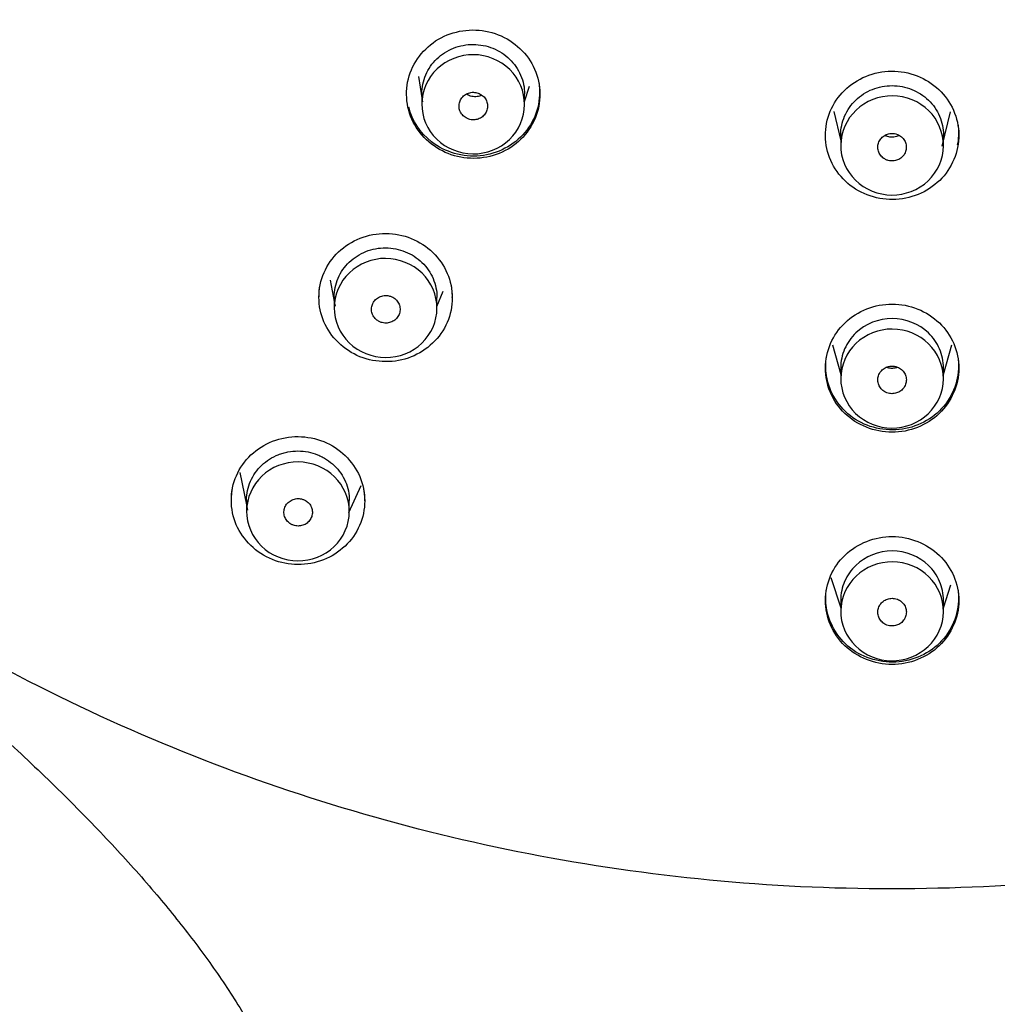
# Model space of a CAD drawing. Units: millimetres. Extents: x -18 to 261, y -35 to 461.
# Drawn here: x 40 to 74, y 328 to 362 of the extents above; entities that cross this region are included whole.
import ezdxf

# ---------------------------------------------------------------- set-up
doc = ezdxf.new("R2010")
doc.units = ezdxf.units.MM
doc.layers.add('Default', color=7, linetype='Continuous')
doc.layers.add('DV1_Default', color=7, linetype='Continuous')

# ---------------------------------------------------------------- blocks, each defined once
blk = doc.blocks.new('SE')
at = {"layer": 'DV1_Default', "color": 7}
for p, q in [((53.712, 360.014), (53.833, 359.277)), ((57.433, 359.138), (57.609, 359.679)), ((53.833, 359.422), (53.833, 359.049)), ((53.834, 359.273), (53.856, 359.136)), ((57.433, 359.041), (57.433, 359.403)), ((68.268, 358.797), (68.513, 357.77)), ((72.066, 357.574), (72.354, 358.782)), ((68.513, 357.967), (68.513, 357.604)), ((72.113, 357.604), (72.113, 357.967)), ((50.625, 352.887), (50.764, 352.137)), ((50.764, 352.302), (50.764, 351.914)), ((54.364, 351.96), (54.578, 352.498)), ((54.364, 351.905), (54.364, 352.279)), ((50.765, 352.132), (50.794, 351.977)), ((68.22, 350.615), (68.513, 349.58)), ((72.113, 349.58), (72.406, 350.616)), ((68.513, 349.811), (68.513, 349.436)), ((72.113, 349.436), (72.113, 349.811)), ((47.457, 346.149), (47.693, 345.007)), ((51.271, 344.747), (51.708, 345.688)), ((47.693, 345.189), (47.693, 344.787)), ((47.694, 345.001), (47.73, 344.831)), ((51.293, 344.776), (51.293, 345.162)), ((68.169, 342.467), (68.513, 341.407)), ((72.113, 341.407), (72.372, 342.206)), ((68.513, 341.669), (68.513, 341.282)), ((72.113, 341.282), (72.113, 341.669))]:
    blk.add_line(p, q, dxfattribs=at)
for points, knots in [([(70.313, 331.557), (66.033, 331.557), (61.763, 331.97), (53.411, 333.593), (49.373, 334.789), (41.566, 337.932), (37.764, 339.908), (30.729, 344.479), (27.469, 347.078), (22.967, 351.45), (21.525, 352.995), (18.83, 356.187), (17.572, 357.837), (14.058, 362.947), (12.062, 366.564), (8.79, 374.238), (7.569, 378.167), (6.335, 384.192), (6.024, 386.222), (5.607, 390.328), (5.502, 392.41), (5.505, 398.591), (5.92, 402.665), (7.57, 410.722), (8.822, 414.727), (12.058, 422.303), (14.045, 425.918), (17.592, 431.074), (18.87, 432.746), (21.56, 435.926), (24.397, 438.964), (27.524, 441.718), (30.798, 444.329), (32.518, 445.568), (37.834, 449.017), (41.56, 450.948), (49.363, 454.091), (53.483, 455.309), (61.812, 456.919), (66.033, 457.326), (70.313, 457.326)], [0, 0, 0, 0, 0.0625, 0.0625, 0.125, 0.125, 0.1875, 0.1875, 0.25, 0.25, 0.28125, 0.28125, 0.3125, 0.3125, 0.375, 0.375, 0.4375, 0.4375, 0.46875, 0.46875, 0.5, 0.5, 0.5625, 0.5625, 0.625, 0.625, 0.6875, 0.6875, 0.71875, 0.71875, 0.75, 0.78125, 0.78125, 0.8125, 0.8125, 0.875, 0.875, 0.9375, 0.9375, 1, 1, 1, 1]), ([(70.313, 457.326), (74.593, 457.326), (78.8, 456.919), (85.008, 455.723), (87.059, 455.226), (91.126, 454.031), (93.15, 453.329), (99.039, 450.963), (102.76, 449.032), (109.801, 444.474), (113.138, 441.82), (119.118, 436.02), (121.801, 432.856), (125.353, 427.708), (126.457, 425.922), (128.459, 422.291), (129.363, 420.438), (131.789, 414.766), (133.033, 410.813), (134.704, 402.693), (135.118, 398.613), (135.125, 392.465), (135.024, 390.411), (134.612, 386.294), (134.299, 384.237), (133.063, 378.186), (131.843, 374.267), (129.417, 368.561), (128.503, 366.677), (126.499, 363.03), (125.411, 361.267), (121.898, 356.153), (119.225, 352.977), (113.192, 347.106), (109.909, 344.49), (104.651, 341.07), (102.84, 340.012), (99.098, 338.062), (97.158, 337.168), (91.262, 334.79), (87.212, 333.592), (78.872, 331.971), (74.593, 331.557), (70.313, 331.557)], [0, 0, 0, 0, 0.0625, 0.0625, 0.09375, 0.09375, 0.125, 0.125, 0.1875, 0.1875, 0.25, 0.25, 0.3125, 0.3125, 0.34375, 0.34375, 0.375, 0.375, 0.4375, 0.4375, 0.5, 0.5, 0.53125, 0.53125, 0.5625, 0.5625, 0.625, 0.625, 0.65625, 0.65625, 0.6875, 0.6875, 0.75, 0.75, 0.8125, 0.8125, 0.84375, 0.84375, 0.875, 0.875, 0.9375, 0.9375, 1, 1, 1, 1]), ([(57.878, 358.76), (58.051, 359.33), (57.978, 359.958), (57.393, 360.99), (56.884, 361.389), (55.7, 361.727), (55.048, 361.658), (53.978, 361.099), (53.564, 360.609), (53.217, 359.47), (53.291, 358.842), (53.876, 357.81), (54.39, 357.41), (55.562, 357.075), (56.214, 357.138), (57.296, 357.704), (57.704, 358.19), (57.878, 358.76)], [0, 0, 0, 0, 0.125, 0.125, 0.25, 0.25, 0.375, 0.375, 0.5, 0.5, 0.625, 0.625, 0.75, 0.75, 0.875, 0.875, 1, 1, 1, 1]), ([(53.833, 359.413), (53.833, 359.414), (53.833, 359.415), (53.833, 359.53), (53.845, 359.642), (53.891, 359.864), (53.926, 359.974), (54.016, 360.183), (54.072, 360.283), (54.203, 360.471), (54.279, 360.56), (54.445, 360.719), (54.535, 360.791), (54.733, 360.917), (54.837, 360.97), (55.054, 361.056), (55.168, 361.089), (55.4, 361.132), (55.516, 361.143), (55.751, 361.142), (55.871, 361.13), (56.101, 361.085), (56.214, 361.052), (56.432, 360.964), (56.537, 360.91), (56.732, 360.784), (56.823, 360.711), (56.991, 360.549), (57.065, 360.461), (57.195, 360.273), (57.252, 360.171), (57.342, 359.961), (57.376, 359.853), (57.422, 359.63), (57.433, 359.516), (57.433, 359.403)], [0, 0, 0, 0, 0.000517, 0.000517, 0.062999, 0.062999, 0.125482, 0.125482, 0.187964, 0.187964, 0.250446, 0.250446, 0.312928, 0.312928, 0.37541, 0.37541, 0.437893, 0.437893, 0.500375, 0.500375, 0.562857, 0.562857, 0.625339, 0.625339, 0.687821, 0.687821, 0.750304, 0.750304, 0.812786, 0.812786, 0.875268, 0.875268, 0.93775, 0.93775, 1, 1, 1, 1]), ([(54.354, 357.825), (54.02, 358.152), (53.831, 358.6), (53.836, 359.516), (54.033, 359.964), (54.701, 360.601), (55.172, 360.786), (56.11, 360.78), (56.583, 360.587), (57.243, 359.941), (57.435, 359.486), (57.431, 358.58), (57.238, 358.131), (56.563, 357.486), (56.095, 357.305), (55.156, 357.31), (54.689, 357.498), (54.354, 357.825)], [0, 0, 0, 0, 0.125, 0.125, 0.25, 0.25, 0.375, 0.375, 0.5, 0.5, 0.625, 0.625, 0.75, 0.75, 0.875, 0.875, 1, 1, 1, 1]), ([(72.637, 358.198), (72.571, 358.789), (72.254, 359.341), (71.303, 360.078), (70.675, 360.257), (69.449, 360.13), (68.875, 359.825), (68.11, 358.911), (67.922, 358.305), (68.055, 357.124), (68.373, 356.571), (69.322, 355.836), (69.956, 355.656), (71.17, 355.782), (71.747, 356.083), (72.52, 357.006), (72.704, 357.607), (72.637, 358.198)], [0, 0, 0, 0, 0.125, 0.125, 0.25, 0.25, 0.375, 0.375, 0.5, 0.5, 0.625, 0.625, 0.75, 0.75, 0.875, 0.875, 1, 1, 1, 1]), ([(57.949, 359.703), (58.013, 359.113), (57.825, 358.511), (57.062, 357.604), (56.485, 357.303), (55.276, 357.182), (54.649, 357.36), (53.777, 358.042), (53.497, 358.474), (53.375, 358.943)], [0, 0, 0, 0, 0.261366, 0.261366, 0.522732, 0.522732, 0.784098, 0.784098, 1, 1, 1, 1]), ([(55.479, 358.525), (55.532, 358.508), (55.588, 358.499), (55.644, 358.5), (55.7, 358.501), (55.757, 358.511), (55.809, 358.529), (55.862, 358.548), (55.912, 358.575), (55.955, 358.609), (55.998, 358.644), (56.036, 358.686), (56.065, 358.732), (56.094, 358.778), (56.115, 358.83), (56.127, 358.883), (56.138, 358.936), (56.14, 358.991), (56.133, 359.045), (56.126, 359.099), (56.109, 359.152), (56.084, 359.2), (56.058, 359.249), (56.024, 359.293), (55.984, 359.331), (55.943, 359.368), (55.896, 359.4), (55.845, 359.422), (55.794, 359.445), (55.738, 359.459), (55.683, 359.464), (55.627, 359.469), (55.57, 359.465), (55.515, 359.452), (55.461, 359.439), (55.408, 359.416), (55.362, 359.387), (55.315, 359.357), (55.273, 359.319), (55.239, 359.276), (55.205, 359.233), (55.179, 359.184), (55.161, 359.132), (55.144, 359.081), (55.136, 359.026), (55.137, 358.972), (55.139, 358.918), (55.15, 358.863), (55.17, 358.812), (55.19, 358.762), (55.219, 358.714), (55.255, 358.672), (55.291, 358.631), (55.335, 358.595), (55.383, 358.567), (55.413, 358.55), (55.445, 358.536), (55.479, 358.525)], [0, 0, 0, 0, 0.053658, 0.053658, 0.053658, 0.107316, 0.107316, 0.107316, 0.160994, 0.160994, 0.160994, 0.214711, 0.214711, 0.214711, 0.268463, 0.268463, 0.268463, 0.322228, 0.322228, 0.322228, 0.37598, 0.37598, 0.37598, 0.429697, 0.429697, 0.429697, 0.483375, 0.483375, 0.483375, 0.537025, 0.537025, 0.537025, 0.59067, 0.59067, 0.59067, 0.644338, 0.644338, 0.644338, 0.698043, 0.698043, 0.698043, 0.751786, 0.751786, 0.751786, 0.805549, 0.805549, 0.805549, 0.859308, 0.859308, 0.859308, 0.913037, 0.913037, 0.913037, 0.966727, 0.966727, 0.966727, 1, 1, 1, 1]), ([(68.513, 357.967), (68.513, 357.967), (68.513, 357.968), (68.513, 358.083), (68.525, 358.195), (68.571, 358.417), (68.605, 358.527), (68.696, 358.737), (68.751, 358.836), (68.882, 359.025), (68.958, 359.114), (69.124, 359.274), (69.215, 359.345), (69.412, 359.472), (69.517, 359.526), (69.733, 359.612), (69.847, 359.645), (70.079, 359.689), (70.196, 359.7), (70.431, 359.7), (70.55, 359.689), (70.781, 359.645), (70.893, 359.612), (71.111, 359.525), (71.216, 359.47), (71.411, 359.345), (71.502, 359.273), (71.67, 359.111), (71.745, 359.023), (71.875, 358.835), (71.931, 358.734), (72.021, 358.524), (72.055, 358.416), (72.101, 358.194), (72.113, 358.08), (72.113, 357.967)], [0, 0, 0, 0, 0.000325, 0.000325, 0.062816, 0.062816, 0.125307, 0.125307, 0.187798, 0.187798, 0.250289, 0.250289, 0.31278, 0.31278, 0.375271, 0.375271, 0.437762, 0.437762, 0.500253, 0.500253, 0.562744, 0.562744, 0.625234, 0.625234, 0.687725, 0.687725, 0.750216, 0.750216, 0.812707, 0.812707, 0.875198, 0.875198, 0.937689, 0.937689, 1, 1, 1, 1]), ([(55.932, 359.363), (55.923, 359.358), (55.858, 359.329), (55.725, 359.3), (55.546, 359.323), (55.443, 359.373), (55.401, 359.402)], [0, 0, 0, 0, 0.056519, 0.391827, 0.715414, 1, 1, 1, 1]), ([(69.03, 356.385), (68.696, 356.712), (68.509, 357.16), (68.517, 358.077), (68.716, 358.524), (69.385, 359.16), (69.857, 359.344), (70.795, 359.337), (71.268, 359.144), (71.926, 358.498), (72.116, 358.043), (72.109, 357.137), (71.915, 356.688), (71.237, 356.044), (70.769, 355.863), (69.83, 355.87), (69.363, 356.058), (69.03, 356.385)], [0, 0, 0, 0, 0.125, 0.125, 0.25, 0.25, 0.375, 0.375, 0.5, 0.5, 0.625, 0.625, 0.75, 0.75, 0.875, 0.875, 1, 1, 1, 1]), ([(70.084, 357.114), (70.114, 357.099), (70.145, 357.087), (70.178, 357.078), (70.231, 357.063), (70.288, 357.058), (70.344, 357.061), (70.4, 357.064), (70.456, 357.077), (70.507, 357.098), (70.507, 357.098), (70.507, 357.098), (70.507, 357.098), (70.559, 357.119), (70.607, 357.149), (70.648, 357.186), (70.69, 357.222), (70.725, 357.266), (70.752, 357.313), (70.778, 357.361), (70.797, 357.413), (70.806, 357.467), (70.814, 357.52), (70.814, 357.576), (70.804, 357.629), (70.794, 357.682), (70.774, 357.734), (70.747, 357.781), (70.719, 357.828), (70.683, 357.871), (70.64, 357.907), (70.598, 357.942), (70.549, 357.971), (70.497, 357.991), (70.465, 358.003), (70.431, 358.013), (70.397, 358.018), (70.342, 358.027), (70.284, 358.027), (70.229, 358.018), (70.174, 358.009), (70.12, 357.991), (70.071, 357.965), (70.022, 357.939), (69.977, 357.904), (69.94, 357.864), (69.903, 357.823), (69.872, 357.776), (69.851, 357.726), (69.83, 357.676), (69.817, 357.622), (69.814, 357.568), (69.811, 357.514), (69.818, 357.459), (69.834, 357.407), (69.849, 357.355), (69.875, 357.305), (69.907, 357.261), (69.94, 357.217), (69.981, 357.178), (70.026, 357.147), (70.045, 357.135), (70.064, 357.124), (70.084, 357.114)], [0, 0, 0, 0, 0.032017, 0.032017, 0.032017, 0.085676, 0.085676, 0.085676, 0.139336, 0.139336, 0.139336, 0.139389, 0.139389, 0.139389, 0.193119, 0.193119, 0.193119, 0.246879, 0.246879, 0.246879, 0.300654, 0.300654, 0.300654, 0.354421, 0.354421, 0.354421, 0.408161, 0.408161, 0.408161, 0.461876, 0.461876, 0.461876, 0.515583, 0.515583, 0.515583, 0.54885, 0.54885, 0.54885, 0.602531, 0.602531, 0.602531, 0.656238, 0.656238, 0.656238, 0.709979, 0.709979, 0.709979, 0.763746, 0.763746, 0.763746, 0.81752, 0.81752, 0.81752, 0.871281, 0.871281, 0.871281, 0.925011, 0.925011, 0.925011, 0.978709, 0.978709, 0.978709, 1, 1, 1, 1]), ([(70.56, 357.951), (70.543, 357.942), (70.47, 357.909), (70.33, 357.88), (70.174, 357.903), (70.089, 357.938), (70.06, 357.954)], [0, 0, 0, 0, 0.115824, 0.465316, 0.805346, 1, 1, 1, 1]), ([(50.406, 353.147), (50.169, 352.6), (50.171, 351.968), (50.636, 350.883), (51.098, 350.433), (52.236, 349.973), (52.892, 349.972), (54.021, 350.416), (54.487, 350.857), (54.96, 351.951), (54.958, 352.58), (54.493, 353.666), (54.027, 354.118), (52.901, 354.573), (52.245, 354.579), (51.105, 354.133), (50.644, 353.694), (50.406, 353.147)], [0, 0, 0, 0, 0.125, 0.125, 0.25, 0.25, 0.375, 0.375, 0.5, 0.5, 0.625, 0.625, 0.75, 0.75, 0.875, 0.875, 1, 1, 1, 1]), ([(50.764, 352.29), (50.764, 352.292), (50.764, 352.293), (50.765, 352.408), (50.776, 352.52), (50.822, 352.741), (50.857, 352.851), (50.947, 353.06), (51.003, 353.159), (51.134, 353.347), (51.21, 353.436), (51.376, 353.595), (51.467, 353.666), (51.664, 353.792), (51.768, 353.845), (51.985, 353.93), (52.099, 353.963), (52.331, 354.007), (52.448, 354.017), (52.683, 354.016), (52.802, 354.005), (53.032, 353.959), (53.145, 353.926), (53.363, 353.838), (53.468, 353.784), (53.663, 353.658), (53.754, 353.585), (53.922, 353.423), (53.996, 353.335), (54.127, 353.147), (54.183, 353.046), (54.273, 352.836), (54.307, 352.728), (54.353, 352.506), (54.364, 352.392), (54.364, 352.279)], [0, 0, 0, 0, 0.000566, 0.000566, 0.063047, 0.063047, 0.125528, 0.125528, 0.188008, 0.188008, 0.250489, 0.250489, 0.312969, 0.312969, 0.37545, 0.37545, 0.437931, 0.437931, 0.500411, 0.500411, 0.562892, 0.562892, 0.625372, 0.625372, 0.687853, 0.687853, 0.750333, 0.750333, 0.812814, 0.812814, 0.875295, 0.875295, 0.937775, 0.937775, 1, 1, 1, 1]), ([(51.289, 350.688), (50.954, 351.014), (50.763, 351.461), (50.765, 352.376), (50.961, 352.824), (51.627, 353.461), (52.097, 353.647), (53.035, 353.644), (53.509, 353.452), (54.171, 352.809), (54.365, 352.355), (54.364, 351.45), (54.172, 351.001), (53.499, 350.356), (53.032, 350.173), (52.093, 350.176), (51.625, 350.362), (51.289, 350.688)], [0, 0, 0, 0, 0.125, 0.125, 0.25, 0.25, 0.375, 0.375, 0.5, 0.5, 0.625, 0.625, 0.75, 0.75, 0.875, 0.875, 1, 1, 1, 1]), ([(54.868, 352.654), (54.872, 352.628), (54.876, 352.602), (54.89, 352.476), (54.893, 352.376), (54.89, 352.276)], [0, 0, 0, 0, 0.209038, 0.209038, 1, 1, 1, 1]), ([(52.314, 351.448), (52.344, 351.431), (52.375, 351.417), (52.408, 351.406), (52.461, 351.389), (52.518, 351.38), (52.574, 351.38), (52.63, 351.38), (52.686, 351.39), (52.739, 351.408), (52.739, 351.408), (52.739, 351.408), (52.739, 351.408), (52.792, 351.427), (52.842, 351.454), (52.886, 351.488), (52.929, 351.522), (52.967, 351.564), (52.996, 351.61), (53.026, 351.657), (53.047, 351.708), (53.059, 351.761), (53.071, 351.814), (53.073, 351.87), (53.066, 351.923), (53.059, 351.977), (53.043, 352.03), (53.018, 352.079), (52.993, 352.127), (52.959, 352.172), (52.919, 352.21), (52.879, 352.248), (52.831, 352.279), (52.781, 352.302), (52.749, 352.316), (52.715, 352.327), (52.681, 352.335), (52.627, 352.347), (52.569, 352.35), (52.514, 352.344), (52.458, 352.338), (52.402, 352.323), (52.352, 352.299), (52.302, 352.275), (52.255, 352.243), (52.215, 352.205), (52.176, 352.166), (52.143, 352.121), (52.118, 352.072), (52.094, 352.023), (52.079, 351.97), (52.073, 351.916), (52.067, 351.862), (52.07, 351.806), (52.083, 351.754), (52.096, 351.701), (52.118, 351.65), (52.148, 351.604), (52.178, 351.559), (52.217, 351.517), (52.261, 351.484), (52.278, 351.471), (52.295, 351.459), (52.314, 351.448)], [0, 0, 0, 0, 0.032872, 0.032872, 0.032872, 0.086529, 0.086529, 0.086529, 0.140184, 0.140184, 0.140184, 0.140279, 0.140279, 0.140279, 0.194068, 0.194068, 0.194068, 0.247883, 0.247883, 0.247883, 0.301684, 0.301684, 0.301684, 0.355437, 0.355437, 0.355437, 0.40913, 0.40913, 0.40913, 0.462785, 0.462785, 0.462785, 0.516431, 0.516431, 0.516431, 0.549698, 0.549698, 0.549698, 0.603391, 0.603391, 0.603391, 0.657144, 0.657144, 0.657144, 0.710945, 0.710945, 0.710945, 0.764759, 0.764759, 0.764759, 0.818548, 0.818548, 0.818548, 0.872283, 0.872283, 0.872283, 0.925959, 0.925959, 0.925959, 0.979597, 0.979597, 0.979597, 1, 1, 1, 1]), ([(67.975, 349.806), (67.974, 349.213), (68.227, 348.63), (69.088, 347.801), (69.693, 347.556), (70.925, 347.554), (71.531, 347.797), (72.396, 348.625), (72.65, 349.206), (72.652, 350.391), (72.399, 350.972), (71.538, 351.802), (70.928, 352.046), (69.708, 352.049), (69.101, 351.811), (68.227, 350.975), (67.977, 350.399), (67.975, 349.806)], [0, 0, 0, 0, 0.125, 0.125, 0.25, 0.25, 0.375, 0.375, 0.5, 0.5, 0.625, 0.625, 0.75, 0.75, 0.875, 0.875, 1, 1, 1, 1]), ([(72.113, 349.811), (72.113, 350.037), (72.018, 350.49), (71.496, 351.25), (70.314, 351.734), (69.131, 351.252), (68.608, 350.492), (68.513, 350.039), (68.513, 349.812), (68.513, 349.811)], [0, 0, 0, 0, 0.126004, 0.252271, 0.499887, 0.747273, 0.873432, 0.999689, 1, 1, 1, 1]), ([(69.034, 348.214), (68.7, 348.54), (68.511, 348.991), (68.515, 349.896), (68.711, 350.348), (69.379, 350.986), (69.845, 351.172), (70.795, 351.168), (71.259, 350.98), (71.924, 350.333), (72.115, 349.883), (72.11, 348.97), (71.913, 348.521), (71.246, 347.885), (70.775, 347.699), (69.834, 347.703), (69.369, 347.889), (69.034, 348.214)], [0, 0, 0, 0, 0.125, 0.125, 0.25, 0.25, 0.375, 0.375, 0.5, 0.5, 0.625, 0.625, 0.75, 0.75, 0.875, 0.875, 1, 1, 1, 1]), ([(24.028, 350.48), (25.075, 349.404), (26.789, 347.648), (29.726, 345.037), (32.454, 342.702), (35.02, 340.525), (37.374, 338.491), (39.502, 336.575), (41.39, 334.769), (43.057, 333.05), (44.502, 331.427), (45.766, 329.854), (46.894, 328.306), (47.9, 326.69), (48.768, 324.976), (49.821, 322.646), (51.009, 319.658), (52.105, 315.935), (52.896, 312.105), (53.45, 308.225), (53.822, 304.325), (54.097, 300.417), (54.359, 295.765), (54.583, 290.369), (54.768, 284.255), (54.905, 278.274), (55.005, 272.542), (55.06, 268.275), (55.093, 265.284), (55.112, 263.36), (55.131, 261.174), (55.15, 258.716), (55.168, 255.986), (55.184, 252.983), (55.2, 249.585), (55.213, 245.774), (55.224, 241.522), (55.234, 236.972), (55.242, 232.245), (55.245, 229.363), (55.248, 227.745)], [0, 0, 0, 0, 0.030936, 0.060006, 0.08721, 0.112548, 0.136023, 0.157633, 0.177379, 0.195264, 0.212004, 0.226764, 0.241015, 0.255374, 0.269843, 0.284415, 0.313103, 0.342196, 0.371516, 0.400805, 0.430055, 0.459265, 0.488438, 0.534149, 0.579821, 0.624957, 0.667663, 0.707753, 0.720179, 0.734415, 0.750675, 0.76896, 0.789269, 0.811602, 0.83596, 0.865091, 0.896672, 0.930702, 0.967182, 1, 1, 1, 1]), ([(72.627, 350.11), (72.692, 349.522), (72.505, 348.922), (71.741, 348.013), (71.163, 347.711), (69.955, 347.587), (69.328, 347.762), (68.372, 348.505), (68.063, 349.058), (67.979, 349.821), (67.983, 350.006), (68.011, 350.189)], [0, 0, 0, 0, 0.231755, 0.231755, 0.463509, 0.463509, 0.695264, 0.695264, 0.927018, 0.927018, 1, 1, 1, 1]), ([(70.085, 348.96), (70.115, 348.945), (70.146, 348.934), (70.178, 348.925), (70.231, 348.91), (70.289, 348.904), (70.344, 348.908), (70.4, 348.911), (70.456, 348.924), (70.507, 348.945), (70.508, 348.945), (70.508, 348.945), (70.508, 348.945), (70.559, 348.966), (70.608, 348.996), (70.649, 349.033), (70.691, 349.069), (70.726, 349.113), (70.753, 349.161), (70.779, 349.209), (70.798, 349.262), (70.807, 349.315), (70.815, 349.369), (70.815, 349.424), (70.805, 349.478), (70.795, 349.531), (70.775, 349.583), (70.747, 349.63), (70.719, 349.677), (70.683, 349.72), (70.641, 349.756), (70.599, 349.791), (70.549, 349.82), (70.497, 349.84), (70.465, 349.853), (70.431, 349.862), (70.397, 349.868), (70.341, 349.877), (70.284, 349.877), (70.229, 349.868), (70.174, 349.859), (70.119, 349.84), (70.07, 349.814), (70.021, 349.788), (69.976, 349.753), (69.939, 349.712), (69.902, 349.672), (69.871, 349.625), (69.85, 349.574), (69.829, 349.524), (69.816, 349.47), (69.813, 349.416), (69.811, 349.362), (69.817, 349.306), (69.833, 349.254), (69.849, 349.202), (69.874, 349.152), (69.907, 349.108), (69.939, 349.064), (69.98, 349.025), (70.026, 348.994), (70.045, 348.982), (70.065, 348.97), (70.085, 348.96)], [0, 0, 0, 0, 0.031408, 0.031408, 0.031408, 0.085003, 0.085003, 0.085003, 0.138598, 0.138598, 0.138598, 0.138701, 0.138701, 0.138701, 0.192438, 0.192438, 0.192438, 0.246235, 0.246235, 0.246235, 0.300062, 0.300062, 0.300062, 0.353874, 0.353874, 0.353874, 0.407631, 0.407631, 0.407631, 0.461335, 0.461335, 0.461335, 0.515025, 0.515025, 0.515025, 0.548226, 0.548226, 0.548226, 0.601862, 0.601862, 0.601862, 0.655551, 0.655551, 0.655551, 0.709308, 0.709308, 0.709308, 0.76312, 0.76312, 0.76312, 0.816947, 0.816947, 0.816947, 0.870745, 0.870745, 0.870745, 0.924482, 0.924482, 0.924482, 0.978152, 0.978152, 0.978152, 1, 1, 1, 1]), ([(70.367, 349.796), (70.337, 349.794), (70.258, 349.79), (70.171, 349.809), (70.118, 349.83)], [0, 0, 0, 0, 0.327427, 1, 1, 1, 1]), ([(70.511, 349.831), (70.508, 349.83), (70.463, 349.813), (70.417, 349.805), (70.367, 349.796)], [0, 0, 0, 0, 0.076702, 1, 1, 1, 1]), ([(47.337, 346.034), (47.099, 345.488), (47.101, 344.858), (47.565, 343.775), (48.028, 343.324), (49.163, 342.865), (49.821, 342.862), (50.951, 343.305), (51.416, 343.745), (51.89, 344.836), (51.889, 345.463), (51.424, 346.549), (50.957, 347), (49.832, 347.456), (49.174, 347.462), (48.037, 347.018), (47.575, 346.58), (47.337, 346.034)], [0, 0, 0, 0, 0.125, 0.125, 0.25, 0.25, 0.375, 0.375, 0.5, 0.5, 0.625, 0.625, 0.75, 0.75, 0.875, 0.875, 1, 1, 1, 1]), ([(47.693, 345.175), (47.693, 345.177), (47.693, 345.178), (47.693, 345.293), (47.705, 345.405), (47.751, 345.626), (47.786, 345.735), (47.876, 345.944), (47.932, 346.043), (48.063, 346.23), (48.139, 346.319), (48.305, 346.477), (48.395, 346.549), (48.593, 346.674), (48.697, 346.727), (48.859, 346.791), (48.915, 346.81), (49.028, 346.842), (49.085, 346.856), (49.26, 346.888), (49.376, 346.899), (49.611, 346.898), (49.731, 346.886), (49.961, 346.841), (50.074, 346.807), (50.237, 346.742), (50.291, 346.717), (50.395, 346.663), (50.446, 346.633), (50.592, 346.539), (50.683, 346.467), (50.851, 346.304), (50.925, 346.217), (51.056, 346.029), (51.112, 345.927), (51.202, 345.718), (51.236, 345.61), (51.282, 345.388), (51.293, 345.274), (51.293, 345.162)], [0, 0, 0, 0, 0.000625, 0.000625, 0.063104, 0.063104, 0.125582, 0.125582, 0.188061, 0.188061, 0.25054, 0.25054, 0.313018, 0.313018, 0.375497, 0.375497, 0.406736, 0.406736, 0.437976, 0.437976, 0.500454, 0.500454, 0.562933, 0.562933, 0.625412, 0.625412, 0.656651, 0.656651, 0.68789, 0.68789, 0.750369, 0.750369, 0.812848, 0.812848, 0.875326, 0.875326, 0.937805, 0.937805, 1, 1, 1, 1]), ([(48.215, 343.566), (47.88, 343.892), (47.691, 344.339), (47.696, 345.253), (47.893, 345.7), (48.56, 346.334), (49.031, 346.518), (49.969, 346.511), (50.442, 346.319), (51.103, 345.674), (51.295, 345.22), (51.291, 344.316), (51.098, 343.868), (50.424, 343.226), (49.956, 343.046), (49.016, 343.052), (48.549, 343.24), (48.215, 343.566)], [0, 0, 0, 0, 0.125, 0.125, 0.25, 0.25, 0.375, 0.375, 0.5, 0.5, 0.625, 0.625, 0.75, 0.75, 0.875, 0.875, 1, 1, 1, 1]), ([(51.798, 345.54), (51.802, 345.513), (51.806, 345.487), (51.82, 345.36), (51.823, 345.259), (51.82, 345.158)], [0, 0, 0, 0, 0.209277, 0.209277, 1, 1, 1, 1]), ([(49.241, 344.34), (49.27, 344.323), (49.301, 344.308), (49.333, 344.297), (49.386, 344.279), (49.442, 344.27), (49.498, 344.27), (49.553, 344.269), (49.61, 344.278), (49.662, 344.296), (49.663, 344.296), (49.663, 344.296), (49.663, 344.296), (49.716, 344.314), (49.766, 344.34), (49.81, 344.374), (49.853, 344.408), (49.892, 344.449), (49.921, 344.495), (49.951, 344.54), (49.973, 344.592), (49.985, 344.644), (49.998, 344.697), (50.001, 344.752), (49.995, 344.806), (49.988, 344.859), (49.973, 344.912), (49.948, 344.961), (49.924, 345.009), (49.891, 345.054), (49.852, 345.092), (49.812, 345.13), (49.765, 345.162), (49.715, 345.186), (49.684, 345.2), (49.651, 345.211), (49.617, 345.219), (49.563, 345.232), (49.506, 345.236), (49.45, 345.23), (49.395, 345.225), (49.339, 345.21), (49.289, 345.187), (49.238, 345.164), (49.191, 345.133), (49.151, 345.095), (49.112, 345.057), (49.078, 345.012), (49.053, 344.963), (49.029, 344.915), (49.013, 344.862), (49.006, 344.808), (48.999, 344.755), (49.002, 344.699), (49.014, 344.647), (49.026, 344.594), (49.048, 344.543), (49.077, 344.497), (49.107, 344.451), (49.144, 344.41), (49.188, 344.376), (49.205, 344.363), (49.222, 344.351), (49.241, 344.34)], [0, 0, 0, 0, 0.0326, 0.0326, 0.0326, 0.086201, 0.086201, 0.086201, 0.139796, 0.139796, 0.139796, 0.139968, 0.139968, 0.139968, 0.193807, 0.193807, 0.193807, 0.247695, 0.247695, 0.247695, 0.30156, 0.30156, 0.30156, 0.355341, 0.355341, 0.355341, 0.409013, 0.409013, 0.409013, 0.462614, 0.462614, 0.462614, 0.516199, 0.516199, 0.516199, 0.549408, 0.549408, 0.549408, 0.603072, 0.603072, 0.603072, 0.656846, 0.656846, 0.656846, 0.710707, 0.710707, 0.710707, 0.764596, 0.764596, 0.764596, 0.81844, 0.81844, 0.81844, 0.872187, 0.872187, 0.872187, 0.925828, 0.925828, 0.925828, 0.979398, 0.979398, 0.979398, 1, 1, 1, 1]), ([(67.975, 341.666), (67.974, 341.074), (68.227, 340.492), (69.087, 339.664), (69.693, 339.42), (70.923, 339.417), (71.531, 339.659), (72.396, 340.487), (72.65, 341.066), (72.652, 342.249), (72.4, 342.827), (71.538, 343.657), (70.928, 343.901), (69.709, 343.903), (69.1, 343.665), (68.228, 342.834), (67.977, 342.258), (67.975, 341.666)], [0, 0, 0, 0, 0.125, 0.125, 0.25, 0.25, 0.375, 0.375, 0.5, 0.5, 0.625, 0.625, 0.75, 0.75, 0.875, 0.875, 1, 1, 1, 1]), ([(72.113, 341.669), (72.113, 341.895), (72.018, 342.347), (71.496, 343.106), (70.314, 343.589), (69.131, 343.107), (68.608, 342.349), (68.513, 341.897), (68.513, 341.67), (68.513, 341.669)], [0, 0, 0, 0, 0.126006, 0.252274, 0.499887, 0.747271, 0.873432, 0.999691, 1, 1, 1, 1]), ([(69.028, 340.069), (68.695, 340.396), (68.508, 340.847), (68.517, 341.75), (68.716, 342.201), (69.387, 342.834), (69.855, 343.018), (70.805, 343.009), (71.267, 342.819), (71.929, 342.169), (72.118, 341.72), (72.108, 340.808), (71.908, 340.361), (71.237, 339.729), (70.766, 339.546), (69.825, 339.554), (69.361, 339.742), (69.028, 340.069)], [0, 0, 0, 0, 0.125, 0.125, 0.25, 0.25, 0.375, 0.375, 0.5, 0.5, 0.625, 0.625, 0.75, 0.75, 0.875, 0.875, 1, 1, 1, 1]), ([(72.617, 342.047), (72.621, 342.02), (72.624, 341.994), (72.691, 341.389), (72.508, 340.786), (71.738, 339.871), (71.163, 339.573), (69.952, 339.45), (69.322, 339.629), (68.378, 340.361), (68.064, 340.912), (67.979, 341.68), (67.983, 341.865), (68.01, 342.047)], [0, 0, 0, 0, 0.010389, 0.010389, 0.239779, 0.239779, 0.469168, 0.469168, 0.698558, 0.698558, 0.927947, 0.927947, 1, 1, 1, 1]), ([(70.087, 340.82), (70.116, 340.806), (70.147, 340.795), (70.178, 340.786), (70.232, 340.772), (70.289, 340.766), (70.344, 340.769), (70.4, 340.773), (70.456, 340.786), (70.507, 340.807), (70.508, 340.807), (70.508, 340.807), (70.508, 340.807), (70.559, 340.828), (70.608, 340.858), (70.649, 340.895), (70.691, 340.931), (70.726, 340.975), (70.753, 341.023), (70.78, 341.071), (70.798, 341.124), (70.807, 341.177), (70.815, 341.231), (70.815, 341.287), (70.805, 341.34), (70.794, 341.393), (70.775, 341.446), (70.747, 341.493), (70.719, 341.54), (70.683, 341.583), (70.64, 341.618), (70.598, 341.654), (70.549, 341.683), (70.497, 341.703), (70.465, 341.715), (70.431, 341.725), (70.396, 341.73), (70.341, 341.739), (70.284, 341.739), (70.229, 341.73), (70.174, 341.721), (70.119, 341.703), (70.07, 341.676), (70.021, 341.65), (69.976, 341.615), (69.939, 341.574), (69.902, 341.534), (69.871, 341.486), (69.85, 341.436), (69.829, 341.386), (69.816, 341.331), (69.813, 341.277), (69.811, 341.223), (69.817, 341.168), (69.833, 341.116), (69.849, 341.064), (69.874, 341.014), (69.907, 340.97), (69.94, 340.926), (69.981, 340.887), (70.026, 340.856), (70.046, 340.843), (70.066, 340.831), (70.087, 340.82)], [0, 0, 0, 0, 0.030773, 0.030773, 0.030773, 0.084284, 0.084284, 0.084284, 0.137795, 0.137795, 0.137795, 0.137961, 0.137961, 0.137961, 0.191706, 0.191706, 0.191706, 0.245554, 0.245554, 0.245554, 0.299451, 0.299451, 0.299451, 0.353322, 0.353322, 0.353322, 0.407102, 0.407102, 0.407102, 0.460791, 0.460791, 0.460791, 0.514458, 0.514458, 0.514458, 0.547568, 0.547568, 0.547568, 0.601145, 0.601145, 0.601145, 0.65481, 0.65481, 0.65481, 0.708591, 0.708591, 0.708591, 0.762462, 0.762462, 0.762462, 0.816359, 0.816359, 0.816359, 0.870208, 0.870208, 0.870208, 0.923952, 0.923952, 0.923952, 0.977586, 0.977586, 0.977586, 1, 1, 1, 1])]:
    blk.add_open_spline(points, degree=3, knots=knots, dxfattribs=at)
for points in [[(53.31, 359.579), (53.314, 359.651), (53.321, 359.723), (53.332, 359.795)], [(57.938, 359.782), (57.942, 359.756), (57.946, 359.729), (57.949, 359.703)], [(68, 358.258), (68.003, 358.287), (68.007, 358.316), (68.011, 358.345)], [(72.627, 358.266), (72.652, 358.046), (72.641, 357.825), (72.597, 357.61)], [(72.617, 358.345), (72.621, 358.319), (72.624, 358.292), (72.627, 358.266)], [(50.238, 352.298), (50.235, 352.423), (50.243, 352.548), (50.262, 352.671)], [(47.168, 345.209), (47.166, 345.326), (47.174, 345.442), (47.192, 345.557)]]:
    blk.add_open_spline(points, degree=3, dxfattribs=at)

msp = doc.modelspace()

# ---------------------------------------------------------------- block references
at = {"layer": 'Default'}
msp.add_blockref('SE', (0, 0), dxfattribs=at)

doc.saveas('drawing.dxf')
